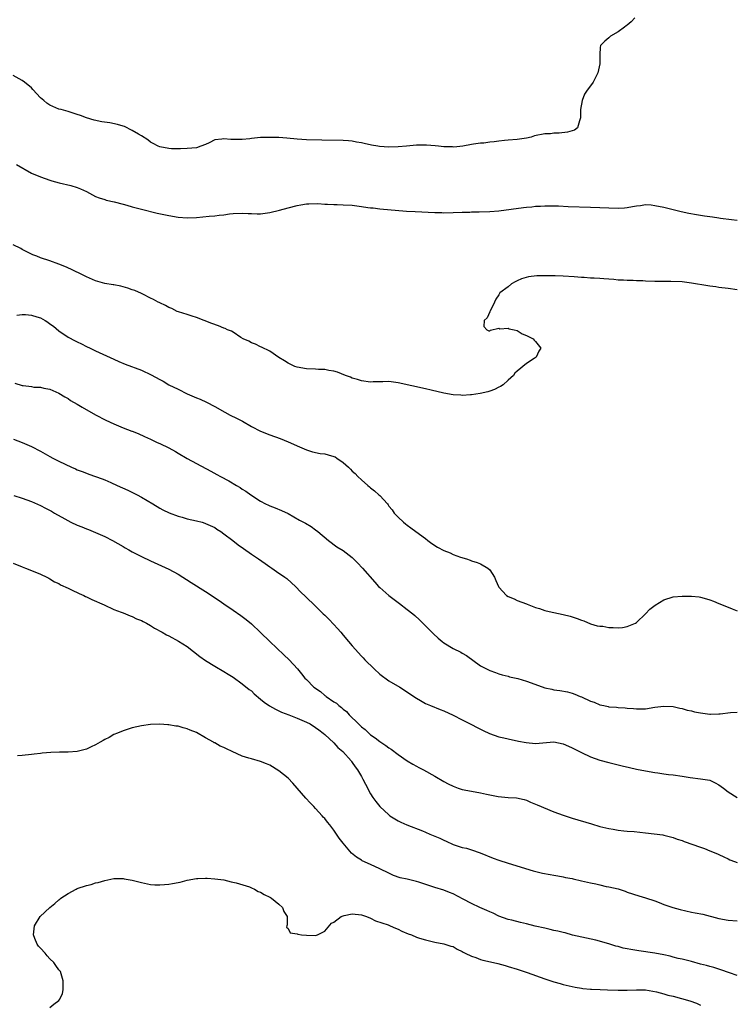
# Model space of a CAD drawing. Units: inches. Extents: x 2637000 to 2640000, y 1476000 to 1479000.
# Drawn here: x 2639432 to 2639589, y 1477196 to 1477411 of the extents above; entities that cross this region are included whole.
import ezdxf

# ---------------------------------------------------------------- set-up
doc = ezdxf.new("R2010")
doc.units = ezdxf.units.IN
doc.header["$MEASUREMENT"] = 0
doc.layers.add('LD26371476_10ft', color=53, linetype='Continuous')

msp = doc.modelspace()

# ---------------------------------------------------------------- linework, layer by layer
at = {"layer": 'LD26371476_10ft'}
for points, elevation in [([(2639566.66, 1477411), (2639565.85, 1477410.15), (2639565, 1477409.43), (2639564.76, 1477409.24), (2639564.38, 1477409), (2639563, 1477407.95), (2639561.37, 1477407), (2639561, 1477406.66), (2639560.09, 1477405.91), (2639559.16, 1477405), (2639559.12, 1477404.56), (2639558.99, 1477403), (2639559.05, 1477401), (2639558.59, 1477399), (2639557.54, 1477397), (2639556.09, 1477395), (2639555.65, 1477394.35), (2639555.14, 1477393), (2639554.82, 1477391), (2639554.78, 1477389.22), (2639554.76, 1477389), (2639554.55, 1477388.55), (2639554.13, 1477387), (2639553.46, 1477386.54), (2639553, 1477386.38), (2639551.93, 1477386.07), (2639550.15, 1477385.85), (2639549, 1477385.83), (2639548.27, 1477385.73), (2639547, 1477385.68), (2639544.75, 1477385.25), (2639544.04, 1477385), (2639543, 1477384.79), (2639541, 1477384.48), (2639539, 1477384.33), (2639538.25, 1477384.25), (2639537, 1477384.15), (2639535.98, 1477383.98), (2639535, 1477383.9), (2639533.7, 1477383.7), (2639533, 1477383.67), (2639531.43, 1477383.43), (2639531, 1477383.38), (2639529.12, 1477383), (2639527.16, 1477382.84), (2639526.86, 1477382.86), (2639525, 1477382.9), (2639523.78, 1477383), (2639523.08, 1477383.08), (2639521.22, 1477383.22), (2639521, 1477383.23), (2639519, 1477383.21), (2639516.8, 1477383), (2639515, 1477382.85), (2639513, 1477382.82), (2639510.95, 1477382.95), (2639510.6, 1477383), (2639509.22, 1477383.22), (2639507.58, 1477383.58), (2639507, 1477383.73), (2639505.93, 1477383.93), (2639505, 1477384.08), (2639504.16, 1477384.16), (2639503, 1477384.23), (2639498.33, 1477384.33), (2639495, 1477384.44), (2639493, 1477384.55), (2639490.76, 1477384.76), (2639489, 1477384.9), (2639487, 1477384.95), (2639485, 1477384.89), (2639483, 1477384.68), (2639482.66, 1477384.66), (2639481, 1477384.45), (2639480.48, 1477384.48), (2639479, 1477384.47), (2639478.48, 1477384.48), (2639477, 1477384.64), (2639476.52, 1477384.52), (2639475, 1477384.4), (2639473.75, 1477383.75), (2639473, 1477383.42), (2639471.99, 1477383), (2639471, 1477382.68), (2639469, 1477382.48), (2639467.56, 1477382.44), (2639465.53, 1477382.47), (2639465, 1477382.5), (2639463, 1477382.86), (2639462.66, 1477383), (2639461.57, 1477383.57), (2639461, 1477383.91), (2639460.38, 1477384.38), (2639459, 1477385.29), (2639458.37, 1477385.63), (2639457, 1477386.47), (2639455.29, 1477387.29), (2639455, 1477387.37), (2639453.77, 1477387.77), (2639452.09, 1477388.09), (2639450.36, 1477388.36), (2639448.7, 1477388.7), (2639447, 1477389.23), (2639445.71, 1477389.71), (2639445, 1477389.96), (2639443.64, 1477390.36), (2639443, 1477390.57), (2639441.5, 1477391), (2639441, 1477391.12), (2639439.66, 1477391.66), (2639439, 1477391.97), (2639438.39, 1477392.39), (2639437.7, 1477393), (2639437, 1477393.59), (2639435.34, 1477395.35), (2639435, 1477395.74), (2639433.47, 1477397), (2639433, 1477397.36), (2639431, 1477398.41)], 8240), ([(2639431.78, 1477379), (2639435, 1477377.16), (2639437, 1477376.3), (2639437.99, 1477375.99), (2639439, 1477375.63), (2639439.49, 1477375.49), (2639441.06, 1477375.06), (2639443.59, 1477374.41), (2639445, 1477373.98), (2639445.7, 1477373.7), (2639447, 1477373.13), (2639449, 1477372.08), (2639449.77, 1477371.77), (2639451, 1477371.37), (2639451.28, 1477371.28), (2639453.09, 1477370.91), (2639455, 1477370.4), (2639455.83, 1477370.17), (2639457, 1477369.8), (2639459, 1477369.25), (2639462.44, 1477368.44), (2639465, 1477367.9), (2639467, 1477367.53), (2639469, 1477367.36), (2639471, 1477367.45), (2639473.75, 1477367.75), (2639475, 1477367.86), (2639475.99, 1477367.99), (2639477, 1477368.08), (2639478.24, 1477368.24), (2639479, 1477368.31), (2639481, 1477368.41), (2639482.32, 1477368.32), (2639483, 1477368.32), (2639484.27, 1477368.27), (2639485, 1477368.3), (2639486.49, 1477368.49), (2639487, 1477368.57), (2639489.09, 1477369.09), (2639491, 1477369.59), (2639493, 1477370.08), (2639493.78, 1477370.22), (2639495, 1477370.43), (2639495.52, 1477370.48), (2639497.49, 1477370.51), (2639499, 1477370.38), (2639499.61, 1477370.39), (2639501, 1477370.28), (2639501.71, 1477370.29), (2639503, 1477370.24), (2639505, 1477370.13), (2639506.02, 1477369.98), (2639507, 1477369.87), (2639508.37, 1477369.63), (2639509, 1477369.56), (2639509.54, 1477369.54), (2639511, 1477369.33), (2639516.84, 1477368.84), (2639518.74, 1477368.74), (2639523, 1477368.57), (2639524.55, 1477368.55), (2639525, 1477368.52), (2639527, 1477368.55), (2639529, 1477368.63), (2639530.65, 1477368.65), (2639531, 1477368.67), (2639532.67, 1477368.67), (2639535, 1477368.75), (2639537, 1477368.91), (2639542.38, 1477369.62), (2639543, 1477369.7), (2639544.19, 1477369.81), (2639545, 1477369.92), (2639546.06, 1477369.94), (2639547, 1477370.03), (2639548.01, 1477369.99), (2639549, 1477370.01), (2639549.98, 1477369.98), (2639552.12, 1477369.88), (2639557, 1477369.75), (2639559, 1477369.68), (2639561, 1477369.58), (2639563, 1477369.52), (2639564.4, 1477369.6), (2639565, 1477369.67), (2639566.17, 1477369.83), (2639567, 1477370.03), (2639567.92, 1477370.08), (2639569, 1477370.27), (2639570.2, 1477370.2), (2639571, 1477370.11), (2639573, 1477369.71), (2639574.69, 1477369.31), (2639576.78, 1477368.78), (2639578.4, 1477368.4), (2639580.09, 1477368.09), (2639581.84, 1477367.84), (2639583, 1477367.7), (2639583.59, 1477367.59), (2639585, 1477367.39), (2639585.32, 1477367.32), (2639587.72, 1477367), (2639589, 1477366.85)], 8250), ([(2639589, 1477351.69), (2639587, 1477351.98), (2639585, 1477352.22), (2639584.33, 1477352.33), (2639583, 1477352.48), (2639582.57, 1477352.57), (2639579, 1477353.18), (2639577, 1477353.41), (2639574.5, 1477353.5), (2639573, 1477353.49), (2639571, 1477353.51), (2639569, 1477353.59), (2639568.36, 1477353.64), (2639567, 1477353.66), (2639566.28, 1477353.72), (2639565, 1477353.7), (2639564.2, 1477353.8), (2639563, 1477353.8), (2639562.07, 1477353.93), (2639561, 1477353.99), (2639559.89, 1477354.11), (2639559, 1477354.15), (2639557.76, 1477354.24), (2639557, 1477354.24), (2639555.62, 1477354.38), (2639555, 1477354.4), (2639553.45, 1477354.55), (2639551, 1477354.68), (2639549.28, 1477354.72), (2639547.25, 1477354.75), (2639545.29, 1477354.71), (2639543.48, 1477354.52), (2639541.91, 1477354.09), (2639541, 1477353.64), (2639540.54, 1477353.46), (2639539.71, 1477353), (2639539, 1477352.38), (2639537.21, 1477351), (2639537.13, 1477350.87), (2639537, 1477350.59), (2639536.31, 1477349.69), (2639536, 1477349), (2639535.06, 1477347.06), (2639535.04, 1477347), (2639535.06, 1477346.94), (2639535, 1477346.88), (2639534.41, 1477345.59), (2639533.79, 1477345), (2639533.7, 1477343.71), (2639534.36, 1477343), (2639534.78, 1477342.78), (2639535, 1477342.72), (2639535.14, 1477342.86), (2639537, 1477343.32), (2639537.17, 1477343.17), (2639539, 1477343.35), (2639539.21, 1477343.21), (2639540.3, 1477343), (2639541, 1477342.8), (2639542.1, 1477342.1), (2639543, 1477341.72), (2639544.45, 1477341), (2639544.68, 1477340.68), (2639545, 1477340.43), (2639546.17, 1477339), (2639545.67, 1477338.33), (2639545.1, 1477337), (2639544.68, 1477336.68), (2639543, 1477335.59), (2639541, 1477333.95), (2639540.5, 1477333.5), (2639540.19, 1477333), (2639539, 1477331.99), (2639537.93, 1477331), (2639537.37, 1477330.63), (2639537, 1477330.46), (2639536.06, 1477329.94), (2639535, 1477329.61), (2639534.56, 1477329.44), (2639532.91, 1477329.09), (2639531, 1477328.78), (2639530.79, 1477328.79), (2639529, 1477328.66), (2639528.7, 1477328.7), (2639527, 1477328.8), (2639525, 1477329.14), (2639522.21, 1477329.79), (2639521, 1477330.09), (2639515, 1477331.43), (2639513, 1477331.68), (2639511.65, 1477331.65), (2639511, 1477331.65), (2639509.59, 1477331.59), (2639509, 1477331.58), (2639507, 1477331.82), (2639506.11, 1477332.11), (2639505, 1477332.42), (2639504.61, 1477332.61), (2639503.55, 1477333), (2639501.76, 1477333.76), (2639501, 1477333.94), (2639499.92, 1477334.07), (2639499, 1477334.29), (2639497.66, 1477334.34), (2639497, 1477334.4), (2639495, 1477334.49), (2639493, 1477334.81), (2639492.47, 1477335), (2639491.47, 1477335.47), (2639491, 1477335.67), (2639490.22, 1477336.22), (2639489, 1477336.93), (2639487, 1477338.31), (2639485.22, 1477339.22), (2639485, 1477339.29), (2639483.87, 1477339.87), (2639483, 1477340.12), (2639482.47, 1477340.47), (2639481.23, 1477341), (2639480.68, 1477341.32), (2639479, 1477342.43), (2639478.65, 1477342.65), (2639477.77, 1477343), (2639477.27, 1477343.27), (2639477, 1477343.34), (2639475.81, 1477343.81), (2639474.33, 1477344.33), (2639471, 1477345.67), (2639470.08, 1477345.92), (2639469, 1477346.29), (2639467.11, 1477346.89), (2639466.82, 1477347), (2639465.6, 1477347.6), (2639465, 1477347.86), (2639464.27, 1477348.27), (2639463, 1477348.83), (2639462.9, 1477348.9), (2639462.68, 1477349), (2639461.61, 1477349.61), (2639461, 1477349.87), (2639459.28, 1477350.72), (2639459, 1477350.88), (2639457.53, 1477351.53), (2639457, 1477351.71), (2639456.06, 1477352.06), (2639454.49, 1477352.49), (2639453, 1477352.76), (2639452.81, 1477352.81), (2639451, 1477353.09), (2639449, 1477353.66), (2639447, 1477354.51), (2639445.97, 1477355), (2639444.01, 1477356.01), (2639442.63, 1477356.63), (2639441, 1477357.32), (2639439, 1477358.05), (2639437, 1477358.7), (2639436.19, 1477359), (2639435.33, 1477359.33), (2639433, 1477360.48), (2639432.67, 1477360.67), (2639431, 1477361.47)], 8260), ([(2639431.82, 1477346.18), (2639433, 1477346.28), (2639433.71, 1477346.29), (2639435, 1477346.2), (2639436.21, 1477345.79), (2639437, 1477345.55), (2639437.98, 1477345), (2639438.61, 1477344.61), (2639439, 1477344.3), (2639439.8, 1477343.8), (2639441, 1477342.76), (2639443, 1477341.4), (2639444.58, 1477340.58), (2639445, 1477340.32), (2639445.91, 1477339.91), (2639447, 1477339.36), (2639447.79, 1477339), (2639449, 1477338.41), (2639453, 1477336.55), (2639454.07, 1477336.07), (2639455.49, 1477335.49), (2639459, 1477334.14), (2639461.15, 1477333.15), (2639463, 1477332.13), (2639463.74, 1477331.74), (2639465.01, 1477331), (2639467, 1477329.99), (2639469, 1477329.02), (2639471, 1477328.14), (2639471.81, 1477327.81), (2639473.18, 1477327.18), (2639475, 1477326.27), (2639477.22, 1477325), (2639478.37, 1477324.37), (2639479.71, 1477323.71), (2639481.02, 1477323.02), (2639483, 1477321.91), (2639485, 1477320.87), (2639487, 1477320.07), (2639489.26, 1477319.26), (2639491, 1477318.57), (2639493.46, 1477317.45), (2639495, 1477316.78), (2639496.33, 1477316.33), (2639497.99, 1477315.99), (2639499, 1477315.89), (2639499.72, 1477315.72), (2639501, 1477315.35), (2639501.25, 1477315.25), (2639501.67, 1477315), (2639503, 1477314.02), (2639504.18, 1477313), (2639504.59, 1477312.59), (2639505, 1477312.14), (2639505.63, 1477311.63), (2639506.23, 1477311), (2639507, 1477310.24), (2639508.38, 1477309), (2639508.73, 1477308.73), (2639509, 1477308.49), (2639509.87, 1477307.87), (2639510.8, 1477307), (2639511, 1477306.81), (2639512.67, 1477305), (2639512.81, 1477304.81), (2639513, 1477304.53), (2639513.68, 1477303.68), (2639514.16, 1477303), (2639515, 1477302.08), (2639516.16, 1477301), (2639516.64, 1477300.64), (2639517, 1477300.35), (2639517.81, 1477299.81), (2639518.87, 1477299), (2639521, 1477297.45), (2639521.52, 1477297), (2639522.37, 1477296.37), (2639523.59, 1477295.59), (2639525, 1477294.83), (2639526.33, 1477294.33), (2639527, 1477293.99), (2639528.65, 1477293.35), (2639529.96, 1477293), (2639530.75, 1477292.75), (2639531, 1477292.6), (2639532.24, 1477292.24), (2639533, 1477291.91), (2639534.6, 1477291), (2639535, 1477290.65), (2639536.01, 1477289), (2639536.33, 1477288.33), (2639536.9, 1477287), (2639537, 1477286.85), (2639538.66, 1477285), (2639539, 1477284.78), (2639540.29, 1477284.29), (2639541, 1477283.96), (2639543, 1477283.23), (2639543.15, 1477283.15), (2639545, 1477282.43), (2639545.82, 1477282.18), (2639547, 1477281.73), (2639548.62, 1477281.38), (2639549, 1477281.28), (2639551, 1477280.91), (2639552.51, 1477280.51), (2639554.04, 1477280.04), (2639555, 1477279.65), (2639555.49, 1477279.49), (2639557, 1477278.88), (2639558.42, 1477278.42), (2639559, 1477278.32), (2639559.7, 1477278.3), (2639561, 1477278.07), (2639561.94, 1477278.06), (2639563, 1477278), (2639563.93, 1477278.07), (2639565, 1477278.23), (2639566.78, 1477279), (2639567, 1477279.16), (2639569, 1477281), (2639569.94, 1477282.06), (2639571.09, 1477282.91), (2639573, 1477284.1), (2639575, 1477284.71), (2639577, 1477284.91), (2639579, 1477284.9), (2639580.71, 1477284.71), (2639581, 1477284.66), (2639582.32, 1477284.32), (2639583, 1477284.09), (2639583.79, 1477283.79), (2639585, 1477283.28), (2639587, 1477282.49), (2639587.9, 1477282.1), (2639589, 1477281.65)], 8270), ([(2639431.36, 1477331.36), (2639433, 1477330.86), (2639433.18, 1477330.82), (2639435, 1477330.59), (2639435.51, 1477330.49), (2639437, 1477330.46), (2639437.74, 1477330.26), (2639439, 1477330.06), (2639441, 1477329.13), (2639442.32, 1477328.32), (2639443, 1477327.98), (2639443.56, 1477327.56), (2639445, 1477326.76), (2639446.08, 1477326.08), (2639449, 1477324.45), (2639451.25, 1477323.25), (2639453, 1477322.43), (2639453.99, 1477322.01), (2639455, 1477321.6), (2639456.89, 1477320.89), (2639457, 1477320.84), (2639458.32, 1477320.32), (2639459.68, 1477319.68), (2639461, 1477319.1), (2639462.41, 1477318.41), (2639463, 1477318.18), (2639465, 1477317.2), (2639466.4, 1477316.4), (2639467, 1477316.08), (2639469, 1477314.9), (2639471, 1477313.8), (2639474.16, 1477312.16), (2639475.45, 1477311.45), (2639476.22, 1477311), (2639478.05, 1477310.05), (2639479.76, 1477309), (2639480.56, 1477308.56), (2639481, 1477308.25), (2639481.79, 1477307.79), (2639482.88, 1477307), (2639485, 1477305.57), (2639486.04, 1477305), (2639486.7, 1477304.7), (2639487, 1477304.55), (2639488.17, 1477304.17), (2639489.57, 1477303.57), (2639491, 1477302.89), (2639493.49, 1477301.49), (2639494.8, 1477300.8), (2639496.04, 1477300.04), (2639497, 1477299.37), (2639497.48, 1477299), (2639499.82, 1477297), (2639501.67, 1477295.67), (2639503, 1477294.86), (2639505, 1477293.29), (2639506.16, 1477292.16), (2639507.26, 1477291), (2639509.95, 1477287.95), (2639510.76, 1477287), (2639511, 1477286.75), (2639513, 1477285.01), (2639514.17, 1477284.17), (2639515, 1477283.53), (2639515.31, 1477283.31), (2639517, 1477281.99), (2639518.23, 1477281), (2639518.65, 1477280.65), (2639519.7, 1477279.7), (2639521, 1477278.44), (2639522.36, 1477277), (2639522.69, 1477276.69), (2639523.74, 1477275.74), (2639524.6, 1477275), (2639525, 1477274.7), (2639527, 1477273.49), (2639528.66, 1477272.66), (2639529, 1477272.43), (2639529.91, 1477271.91), (2639533, 1477269.72), (2639533.44, 1477269.44), (2639535, 1477268.66), (2639536.24, 1477268.24), (2639537, 1477267.96), (2639537.73, 1477267.73), (2639539, 1477267.42), (2639539.3, 1477267.3), (2639541.11, 1477266.89), (2639543, 1477266.34), (2639544, 1477266), (2639547, 1477264.9), (2639548.56, 1477264.56), (2639549, 1477264.42), (2639550.28, 1477264.28), (2639551.98, 1477263.98), (2639553, 1477263.72), (2639553.54, 1477263.54), (2639554.72, 1477263), (2639555, 1477262.89), (2639557, 1477262.01), (2639557.76, 1477261.76), (2639559, 1477261.21), (2639559.88, 1477261), (2639560.82, 1477260.82), (2639561, 1477260.77), (2639562.67, 1477260.67), (2639563, 1477260.62), (2639564.55, 1477260.55), (2639565, 1477260.48), (2639566.38, 1477260.38), (2639567, 1477260.29), (2639569, 1477260.31), (2639571, 1477260.64), (2639573, 1477260.92), (2639575, 1477260.8), (2639576.47, 1477260.47), (2639577, 1477260.39), (2639578.05, 1477260.05), (2639579, 1477259.86), (2639579.66, 1477259.66), (2639581, 1477259.41), (2639583, 1477259.16), (2639583.17, 1477259.17), (2639585, 1477259.2), (2639585.25, 1477259.25), (2639587.52, 1477259.52), (2639589, 1477259.57)], 8280), ([(2639431.12, 1477319.12), (2639433, 1477318.42), (2639435, 1477317.54), (2639437, 1477316.47), (2639439, 1477315.35), (2639439.67, 1477315), (2639441, 1477314.32), (2639442.34, 1477313.66), (2639443.76, 1477313), (2639444.63, 1477312.63), (2639445, 1477312.46), (2639446.07, 1477312.07), (2639447, 1477311.67), (2639447.51, 1477311.51), (2639450.47, 1477310.47), (2639451, 1477310.26), (2639452.36, 1477309.64), (2639453.71, 1477309), (2639456, 1477308), (2639457.37, 1477307.37), (2639458.08, 1477307), (2639459, 1477306.49), (2639461.49, 1477305), (2639463, 1477304.07), (2639463.69, 1477303.69), (2639465.04, 1477303.04), (2639467, 1477302.31), (2639467.92, 1477302.08), (2639469, 1477301.78), (2639471, 1477301.33), (2639472.23, 1477301), (2639472.82, 1477300.82), (2639473, 1477300.76), (2639475, 1477299.82), (2639475.49, 1477299.49), (2639476.3, 1477299), (2639477, 1477298.49), (2639478.95, 1477297), (2639480.08, 1477296.08), (2639481.24, 1477295.24), (2639483, 1477294.07), (2639484.55, 1477293), (2639486.01, 1477292.01), (2639487, 1477291.31), (2639487.47, 1477291), (2639489, 1477289.92), (2639489.55, 1477289.55), (2639490.32, 1477289), (2639490.7, 1477288.7), (2639491.76, 1477287.76), (2639492.6, 1477287), (2639493.78, 1477285.78), (2639494.82, 1477284.82), (2639497, 1477282.68), (2639498.67, 1477281), (2639499, 1477280.71), (2639499.86, 1477279.86), (2639501, 1477278.7), (2639501.8, 1477277.8), (2639502.49, 1477277), (2639503, 1477276.36), (2639504.18, 1477275), (2639505, 1477274.01), (2639507, 1477271.82), (2639507.4, 1477271.4), (2639507.76, 1477271), (2639509.77, 1477269), (2639511, 1477267.89), (2639513, 1477266.43), (2639515.37, 1477265), (2639516.37, 1477264.37), (2639517.56, 1477263.56), (2639519, 1477262.6), (2639519.91, 1477262.09), (2639521, 1477261.45), (2639522.07, 1477261), (2639524.18, 1477260.18), (2639525, 1477259.84), (2639527, 1477258.91), (2639529, 1477257.94), (2639531, 1477256.92), (2639532.23, 1477256.23), (2639533, 1477255.87), (2639533.57, 1477255.57), (2639534.93, 1477254.93), (2639537, 1477254.23), (2639538.05, 1477253.95), (2639539, 1477253.76), (2639541.27, 1477253.27), (2639542.95, 1477252.95), (2639545, 1477252.78), (2639549, 1477253.08), (2639551, 1477252.7), (2639552.15, 1477252.15), (2639553, 1477251.79), (2639553.53, 1477251.53), (2639554.59, 1477251), (2639555, 1477250.76), (2639557, 1477249.84), (2639559, 1477249.14), (2639561, 1477248.57), (2639563.87, 1477247.87), (2639565.5, 1477247.5), (2639567, 1477247.17), (2639569, 1477246.78), (2639571, 1477246.43), (2639571.65, 1477246.35), (2639573, 1477246.14), (2639574.01, 1477246.01), (2639575, 1477245.92), (2639577, 1477245.62), (2639578.69, 1477245.31), (2639581, 1477245.05), (2639583, 1477244.73), (2639584.17, 1477244.17), (2639585, 1477243.74), (2639585.99, 1477243), (2639587, 1477242.22), (2639588.99, 1477240.99)], 8290), ([(2639431.17, 1477306.83), (2639433, 1477306.24), (2639435, 1477305.51), (2639437, 1477304.64), (2639438.09, 1477304.09), (2639439.4, 1477303.4), (2639440.04, 1477303), (2639442.28, 1477301.72), (2639443.62, 1477301), (2639445, 1477300.35), (2639445.98, 1477299.98), (2639447, 1477299.57), (2639447.43, 1477299.43), (2639449, 1477298.79), (2639451, 1477297.87), (2639452.71, 1477297), (2639455, 1477295.7), (2639455.43, 1477295.43), (2639456.22, 1477295), (2639457, 1477294.58), (2639459, 1477293.54), (2639461, 1477292.56), (2639465, 1477290.74), (2639467, 1477289.65), (2639469.85, 1477287.85), (2639473, 1477285.89), (2639475.95, 1477283.95), (2639477, 1477283.21), (2639479, 1477281.86), (2639480.68, 1477280.68), (2639481, 1477280.42), (2639481.82, 1477279.82), (2639483, 1477278.81), (2639484.97, 1477276.97), (2639487, 1477274.98), (2639490.1, 1477272.1), (2639491.23, 1477271), (2639493.03, 1477269.03), (2639493.92, 1477267.92), (2639494.64, 1477267), (2639495, 1477266.67), (2639496.65, 1477265), (2639498.07, 1477264.07), (2639499, 1477263.24), (2639499.15, 1477263.15), (2639499.29, 1477263), (2639501, 1477261.83), (2639501.53, 1477261.53), (2639502.05, 1477261), (2639502.62, 1477260.62), (2639503, 1477260.23), (2639503.73, 1477259.73), (2639504.34, 1477259), (2639506.37, 1477257), (2639506.7, 1477256.7), (2639507, 1477256.38), (2639507.79, 1477255.79), (2639508.58, 1477255), (2639509, 1477254.65), (2639510, 1477254), (2639511, 1477253.17), (2639511.25, 1477253), (2639512.33, 1477252.33), (2639513, 1477251.81), (2639513.51, 1477251.51), (2639515, 1477250.36), (2639517, 1477248.97), (2639518.25, 1477248.25), (2639519, 1477247.79), (2639519.53, 1477247.53), (2639520.54, 1477247), (2639523, 1477245.63), (2639525, 1477244.47), (2639525.95, 1477243.95), (2639527, 1477243.41), (2639528.13, 1477243), (2639529, 1477242.72), (2639531, 1477242.34), (2639533, 1477241.98), (2639534.31, 1477241.69), (2639536.8, 1477241.2), (2639539, 1477240.97), (2639540.86, 1477240.86), (2639542.5, 1477240.5), (2639543, 1477240.35), (2639543.92, 1477239.92), (2639545, 1477239.52), (2639545.34, 1477239.34), (2639549, 1477237.85), (2639551, 1477237.12), (2639553, 1477236.47), (2639557.19, 1477235.19), (2639559, 1477234.67), (2639561, 1477234.19), (2639561.96, 1477234.04), (2639563, 1477233.84), (2639564.28, 1477233.72), (2639565, 1477233.61), (2639566.48, 1477233.52), (2639569, 1477233.27), (2639572.79, 1477232.79), (2639573, 1477232.73), (2639574.42, 1477232.42), (2639575, 1477232.27), (2639575.91, 1477231.91), (2639577, 1477231.57), (2639577.4, 1477231.4), (2639581, 1477230.12), (2639581.86, 1477229.86), (2639583, 1477229.36), (2639584.69, 1477228.69), (2639585, 1477228.52), (2639586.06, 1477228.06), (2639587, 1477227.61), (2639587.4, 1477227.4), (2639588.37, 1477227), (2639589, 1477226.77)], 8300), ([(2639431, 1477292.08), (2639433, 1477291.25), (2639433.7, 1477291), (2639435, 1477290.44), (2639437, 1477289.66), (2639438.35, 1477289), (2639438.78, 1477288.78), (2639439, 1477288.68), (2639440.05, 1477288.04), (2639441, 1477287.62), (2639441.38, 1477287.38), (2639443, 1477286.61), (2639443.72, 1477286.28), (2639445.43, 1477285.43), (2639446.43, 1477285), (2639446.81, 1477284.81), (2639447, 1477284.73), (2639448.16, 1477284.16), (2639450.84, 1477283), (2639453, 1477282), (2639454.61, 1477281.39), (2639455, 1477281.21), (2639455.54, 1477281), (2639456.56, 1477280.56), (2639457, 1477280.43), (2639457.96, 1477279.96), (2639459, 1477279.58), (2639459.37, 1477279.37), (2639460.12, 1477279), (2639461, 1477278.48), (2639461.87, 1477277.87), (2639463.51, 1477277), (2639464.45, 1477276.45), (2639465, 1477276.2), (2639467.1, 1477275.1), (2639469, 1477273.89), (2639471.74, 1477271.74), (2639473, 1477270.83), (2639475, 1477269.63), (2639477, 1477268.48), (2639477.89, 1477267.89), (2639479, 1477267.22), (2639481, 1477265.79), (2639482.53, 1477264.53), (2639483, 1477264.2), (2639483.61, 1477263.61), (2639485, 1477262.45), (2639485.78, 1477261.78), (2639486.95, 1477260.95), (2639488.22, 1477260.22), (2639489.58, 1477259.58), (2639491.15, 1477259), (2639493, 1477258.26), (2639495, 1477257.41), (2639495.79, 1477257), (2639497, 1477256.27), (2639497.69, 1477255.69), (2639498.66, 1477255), (2639499, 1477254.72), (2639501, 1477252.88), (2639501.88, 1477251.88), (2639502.98, 1477251), (2639504.73, 1477249), (2639504.83, 1477248.83), (2639505, 1477248.62), (2639505.62, 1477247.62), (2639506.15, 1477247), (2639507, 1477245.52), (2639507.32, 1477245), (2639507.86, 1477243.86), (2639509, 1477241.79), (2639509.49, 1477241), (2639510.13, 1477240.13), (2639511, 1477239.04), (2639513, 1477237.17), (2639513.23, 1477237), (2639514.3, 1477236.3), (2639515, 1477235.88), (2639515.57, 1477235.57), (2639516.88, 1477235), (2639520.32, 1477233.68), (2639521, 1477233.4), (2639521.9, 1477233), (2639524.08, 1477232.08), (2639525, 1477231.64), (2639525.47, 1477231.47), (2639527, 1477230.75), (2639527.42, 1477230.58), (2639529, 1477230.07), (2639529.91, 1477229.91), (2639531, 1477229.52), (2639532.9, 1477228.9), (2639535.74, 1477227.74), (2639537, 1477227.3), (2639539, 1477226.63), (2639544.49, 1477225), (2639546.5, 1477224.5), (2639548.16, 1477224.16), (2639549, 1477224.01), (2639549.85, 1477223.85), (2639551, 1477223.69), (2639551.54, 1477223.54), (2639553, 1477223.29), (2639553.22, 1477223.22), (2639555, 1477222.82), (2639557, 1477222.34), (2639558.14, 1477222.14), (2639559, 1477221.89), (2639560.42, 1477221.58), (2639561, 1477221.51), (2639563, 1477221.03), (2639564.52, 1477220.52), (2639565, 1477220.35), (2639567.51, 1477219.51), (2639569, 1477219.08), (2639571, 1477218.41), (2639571.94, 1477218.06), (2639573, 1477217.63), (2639574.95, 1477216.95), (2639576.51, 1477216.51), (2639579, 1477215.98), (2639579.84, 1477215.84), (2639581.49, 1477215.49), (2639585, 1477214.59), (2639587, 1477214.24), (2639589, 1477214.08)], 8310), ([(2639589, 1477202.16), (2639587.29, 1477202.71), (2639585.38, 1477203.38), (2639583.87, 1477203.87), (2639583, 1477204.1), (2639582.31, 1477204.31), (2639581, 1477204.65), (2639579, 1477205.2), (2639577, 1477205.7), (2639576.12, 1477205.88), (2639575, 1477206.17), (2639574.36, 1477206.36), (2639573, 1477206.63), (2639571, 1477206.99), (2639567.53, 1477207.53), (2639565.81, 1477207.81), (2639565, 1477207.99), (2639564.14, 1477208.14), (2639563, 1477208.46), (2639562.54, 1477208.54), (2639560.97, 1477209.03), (2639558.17, 1477209.83), (2639553.04, 1477210.96), (2639551.42, 1477211.42), (2639551, 1477211.49), (2639549.83, 1477211.83), (2639549, 1477211.99), (2639548.2, 1477212.2), (2639547, 1477212.44), (2639544.91, 1477212.91), (2639543, 1477213.39), (2639541.7, 1477213.7), (2639539.82, 1477214.18), (2639539, 1477214.37), (2639537, 1477215.08), (2639535.72, 1477215.72), (2639535, 1477216.03), (2639534.34, 1477216.34), (2639532.82, 1477217), (2639531, 1477217.83), (2639529.2, 1477218.8), (2639527, 1477219.93), (2639526.25, 1477220.25), (2639525, 1477220.72), (2639523, 1477221.36), (2639519.49, 1477222.51), (2639519, 1477222.65), (2639518.71, 1477222.71), (2639517, 1477223.15), (2639515.48, 1477223.48), (2639513.99, 1477223.99), (2639513, 1477224.44), (2639511, 1477225.42), (2639509, 1477226.36), (2639507.18, 1477227.18), (2639507, 1477227.3), (2639505.92, 1477227.92), (2639504.86, 1477228.86), (2639503.03, 1477231.03), (2639502.13, 1477232.13), (2639501.59, 1477233), (2639501, 1477233.81), (2639500.08, 1477235), (2639499.58, 1477235.58), (2639499, 1477236.37), (2639498.68, 1477236.68), (2639498.44, 1477237), (2639497, 1477238.6), (2639496.62, 1477239), (2639495.8, 1477239.8), (2639494.85, 1477240.85), (2639492.06, 1477244.06), (2639491, 1477245.15), (2639489, 1477246.78), (2639487, 1477248.01), (2639486.28, 1477248.28), (2639485, 1477248.84), (2639483, 1477249.37), (2639482.42, 1477249.58), (2639481, 1477250.01), (2639478.8, 1477251), (2639477.55, 1477251.55), (2639477, 1477251.84), (2639476.19, 1477252.19), (2639475, 1477252.86), (2639474.9, 1477252.9), (2639474.74, 1477253), (2639473, 1477253.95), (2639471, 1477255.11), (2639469.65, 1477255.65), (2639469, 1477255.96), (2639468.13, 1477256.13), (2639467, 1477256.49), (2639466.51, 1477256.51), (2639465, 1477256.8), (2639464.79, 1477256.79), (2639463, 1477256.95), (2639461, 1477256.91), (2639459, 1477256.62), (2639457, 1477256.16), (2639455, 1477255.53), (2639453.8, 1477255), (2639453, 1477254.7), (2639451.93, 1477254.07), (2639451, 1477253.62), (2639450.63, 1477253.37), (2639450, 1477253), (2639449, 1477252.46), (2639448.02, 1477252.02), (2639447, 1477251.52), (2639445, 1477251.01), (2639443, 1477250.86), (2639441.16, 1477250.84), (2639439.23, 1477250.77), (2639437.38, 1477250.62), (2639437, 1477250.56), (2639435.57, 1477250.43), (2639435, 1477250.35), (2639433, 1477250.15), (2639431.98, 1477250.02)], 8320), ([(2639439, 1477195.17), (2639439.88, 1477195.88), (2639441, 1477196.72), (2639441.21, 1477197), (2639441.76, 1477198.24), (2639441.93, 1477199), (2639441.93, 1477199.93), (2639441.96, 1477201), (2639441.47, 1477202.53), (2639441.34, 1477203), (2639441.19, 1477203.19), (2639441, 1477203.4), (2639440.32, 1477204.32), (2639439.86, 1477205), (2639439, 1477205.8), (2639438.42, 1477206.42), (2639437.97, 1477207), (2639437, 1477208.11), (2639436.56, 1477208.56), (2639436.25, 1477209), (2639435.76, 1477210.24), (2639435.42, 1477211), (2639435.67, 1477213), (2639436.93, 1477215), (2639439.02, 1477217), (2639440.14, 1477217.86), (2639441, 1477218.63), (2639441.21, 1477218.79), (2639441.42, 1477219), (2639443, 1477220.06), (2639444.74, 1477221), (2639445, 1477221.12), (2639447, 1477221.78), (2639448.01, 1477221.99), (2639449, 1477222.33), (2639449.58, 1477222.42), (2639451, 1477222.9), (2639453, 1477223.29), (2639455, 1477223.29), (2639455.26, 1477223.26), (2639457, 1477222.96), (2639459, 1477222.42), (2639461, 1477222), (2639461.93, 1477221.93), (2639463, 1477221.9), (2639464, 1477222), (2639465, 1477222.07), (2639465.8, 1477222.2), (2639467, 1477222.45), (2639467.47, 1477222.53), (2639469, 1477222.95), (2639471, 1477223.3), (2639471.32, 1477223.32), (2639473, 1477223.37), (2639473.36, 1477223.36), (2639475, 1477223.25), (2639477, 1477222.98), (2639478.55, 1477222.55), (2639479.66, 1477222.34), (2639482.55, 1477221.45), (2639483, 1477221.28), (2639483.67, 1477221), (2639484.5, 1477220.5), (2639485, 1477220.31), (2639485.8, 1477219.8), (2639487, 1477219.24), (2639487.14, 1477219.14), (2639487.4, 1477219), (2639489, 1477217.69), (2639489.81, 1477217), (2639490.07, 1477216.07), (2639490.8, 1477215), (2639490.81, 1477213.19), (2639490.7, 1477213), (2639490.65, 1477212.65), (2639491, 1477212.42), (2639491.44, 1477211.44), (2639493, 1477211.25), (2639493.14, 1477211.14), (2639493.95, 1477211), (2639495, 1477210.91), (2639497, 1477210.84), (2639497.42, 1477211), (2639499, 1477211.8), (2639500.45, 1477213.55), (2639501, 1477213.81), (2639502.57, 1477215), (2639503, 1477215.18), (2639503.2, 1477215.2), (2639505, 1477215.59), (2639507, 1477215.36), (2639508.1, 1477215), (2639509, 1477214.62), (2639510.1, 1477214.1), (2639512.83, 1477213.17), (2639513.27, 1477213), (2639514.47, 1477212.47), (2639515, 1477212.25), (2639515.83, 1477211.83), (2639517.23, 1477211.23), (2639517.9, 1477211), (2639519, 1477210.54), (2639519.69, 1477210.31), (2639521, 1477209.92), (2639522.44, 1477209.56), (2639523, 1477209.44), (2639525, 1477209.06), (2639526.54, 1477208.54), (2639527, 1477208.44), (2639527.88, 1477207.88), (2639529, 1477207.39), (2639529.23, 1477207.23), (2639529.65, 1477207), (2639531, 1477206.35), (2639531.96, 1477206.04), (2639533, 1477205.64), (2639533.5, 1477205.5), (2639535.81, 1477205), (2639536.77, 1477204.77), (2639538.34, 1477204.34), (2639539, 1477204.14), (2639541, 1477203.53), (2639541.39, 1477203.39), (2639543.19, 1477202.81), (2639547, 1477201.44), (2639549, 1477200.75), (2639550.38, 1477200.38), (2639551, 1477200.17), (2639553.6, 1477199.6), (2639555, 1477199.41), (2639555.34, 1477199.34), (2639557, 1477199.2), (2639557.17, 1477199.17), (2639559.06, 1477199.06), (2639560.71, 1477199), (2639563.05, 1477198.95), (2639565, 1477198.97), (2639567, 1477199.04), (2639569.01, 1477198.99), (2639571.41, 1477198.59), (2639573, 1477198.16), (2639573.88, 1477197.88), (2639575, 1477197.65), (2639576.84, 1477197.16), (2639578.63, 1477196.63), (2639580.12, 1477196.12), (2639581, 1477195.68)], 8330)]:
    msp.add_lwpolyline(points, dxfattribs=dict(at, elevation=elevation))

doc.saveas('drawing.dxf')
